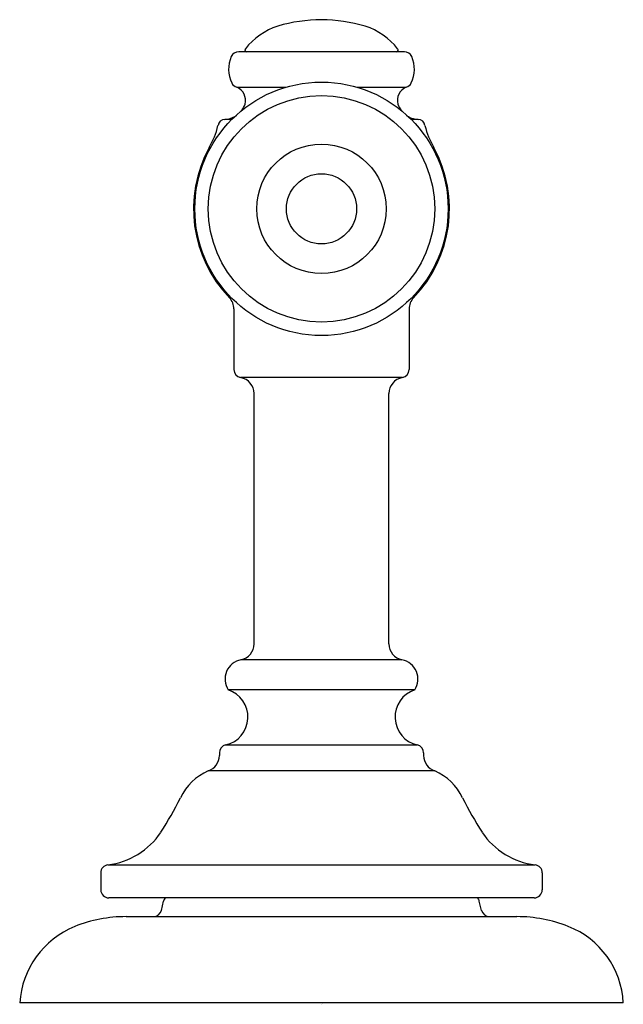
# Model space of a CAD drawing. Extents: x 4130.67 to 4132.91, y 154.75 to 158.4.
import ezdxf

# ---------------------------------------------------------------- set-up
doc = ezdxf.new("R2010")
doc.units = 0
doc.header["$LTSCALE"] = 0.64311
doc.layers.get('0').update_dxf_attribs({"color": 255, "linetype": 'CONTINUOUS'})
doc.layers.get('DEFPOINTS').update_dxf_attribs({"linetype": 'CONTINUOUS'})
doc.styles.get("Standard").update_dxf_attribs({"font": 'txt', "width": 0.8})

msp = doc.modelspace()

# ---------------------------------------------------------------- linework, layer by layer
for p, q in [((4132.0964, 158.2803), (4131.4817, 158.2803)), ((4131.5052, 158.2853), (4131.5052, 158.2873)), ((4132.0729, 158.2853), (4132.0729, 158.2873)), ((4131.4746, 158.1487), (4131.6568, 158.1487)), ((4131.9212, 158.1487), (4132.1034, 158.1487)), ((4131.4562, 158.0295), (4131.4308, 158.0295)), ((4132.1472, 158.0295), (4132.1218, 158.0295)), ((4131.464, 157.3262), (4131.464, 157.1013)), ((4132.114, 157.3262), (4132.114, 157.1013)), ((4132.089, 157.0717), (4131.489, 157.0717)), ((4131.539, 156.0839), (4131.539, 157.0125)), ((4132.039, 156.0839), (4132.039, 157.0125)), ((4132.0877, 156.025), (4131.4903, 156.025)), ((4132.135, 155.9132), (4131.443, 155.9132)), ((4131.4334, 155.7091), (4132.1446, 155.7091)), ((4131.41, 155.6798), (4131.41, 155.6696)), ((4132.168, 155.6798), (4132.168, 155.6696)), ((4132.2092, 155.6126), (4131.3688, 155.6126)), ((4130.996, 155.2645), (4132.582, 155.2645)), ((4130.97, 155.2347), (4130.97, 155.1718)), ((4132.608, 155.2347), (4132.608, 155.1718)), ((4132.578, 155.1418), (4131, 155.1418)), ((4131.1947, 155.0949), (4131.2033, 155.1295)), ((4132.3833, 155.0949), (4132.3747, 155.1295)), ((4131.064, 155.0722), (4132.514, 155.0722)), ((4132.909, 154.7524), (4130.669, 154.7524)), ((4130.669, 154.7524), (4130.669, 154.7524))]:
    msp.add_line(p, q)
for radius in [0.47, 0.42, 0.2401, 0.1302]:
    msp.add_circle((4131.789, 157.6977), radius)
for centre, radius, start, end in [((4131.7055, 158.1349), 0.2531, 108.1918, 141.8202), ((4131.7936, 157.8025), 0.5968, 90.441, 106.2664), ((4131.7814, 157.7816), 0.6177, 74.0034, 89.2891), ((4131.8726, 158.1349), 0.2531, 38.1798, 71.8082), ((4131.5122, 158.2873), 0.007, 144.1213, 180), ((4132.0659, 158.2873), 0.007, 0, 35.8787), ((4131.5604, 158.2153), 0.1161, 156.0086, 205.9466), ((4131.4817, 158.2503), 0.03, 90, 156.0086), ((4131.5102, 158.2853), 0.005, 180, 270), ((4132.0679, 158.2853), 0.005, 270, 0), ((4132.0964, 158.2503), 0.03, 23.9914, 90), ((4132.0177, 158.2153), 0.1161, 334.0534, 23.9914), ((4131.4829, 158.1776), 0.03, 205.9466, 253.9748), ((4131.4545, 158.1), 0.0527, 345.0929, 67.5381), ((4132.1235, 158.1), 0.0527, 112.4619, 194.9071), ((4132.0951, 158.1776), 0.03, 286.0252, 334.0534), ((4131.4262, 158.1129), 0.0835, 322.9865, 341.5538), ((4132.1513, 158.1122), 0.0828, 198.1062, 216.5562), ((4131.4262, 158.1129), 0.0835, 273.1884, 299.3089), ((4132.1513, 158.1122), 0.0828, 241.1336, 267.1516), ((4131.1109, 158.0786), 0.3028, 329.5558, 346.1832), ((4131.4303, 158.0042), 0.0253, 88.7419, 175.3389), ((4132.1478, 158.0042), 0.0253, 4.6611, 91.2581), ((4132.4671, 158.0786), 0.3028, 193.8168, 210.4442), ((4131.789, 157.6977), 0.475, 151.3894, 223.9764), ((4131.789, 157.6977), 0.475, 316.0236, 28.6106), ((4131.404, 157.3262), 0.06, 0, 43.9764), ((4132.174, 157.3262), 0.06, 136.0236, 180), ((4131.494, 157.1013), 0.03, 180, 260.4059), ((4132.084, 157.1013), 0.03, 279.5941, 0), ((4131.479, 157.0125), 0.06, 0, 80.4059), ((4132.099, 157.0125), 0.06, 99.5941, 180), ((4131.479, 156.0839), 0.06, 280.8343, 0), ((4132.099, 156.0839), 0.06, 180, 259.1657), ((4131.504, 155.9533), 0.073, 100.8343, 213.3199), ((4132.074, 155.9533), 0.073, 326.6801, 79.1657), ((4131.41, 155.8125), 0.106, 282.7436, 71.8612), ((4132.168, 155.8125), 0.106, 108.1388, 257.2564), ((4131.44, 155.6798), 0.03, 102.7436, 180), ((4132.138, 155.6798), 0.03, 0, 77.2564), ((4131.35, 155.6696), 0.06, 288.2296, 0), ((4132.228, 155.6696), 0.06, 180, 251.7704), ((4131.4476, 155.4273), 0.2013, 113.0476, 154.911), ((4132.1304, 155.4273), 0.2013, 25.089, 66.9524), ((4129.9909, 156.1484), 1.4241, 327.5799, 333.4864), ((4133.5871, 156.1484), 1.4241, 206.5136, 212.4201), ((4130.9625, 155.5407), 0.2783, 276.9153, 325.9536), ((4132.6155, 155.5407), 0.2783, 214.0464, 263.0847), ((4131, 155.2347), 0.03, 97.6832, 180), ((4132.578, 155.2347), 0.03, 0, 82.3168), ((4131, 155.1718), 0.03, 180, 270), ((4132.578, 155.1718), 0.03, 270, 0), ((4131.2324, 155.1222), 0.03, 139.2801, 165.9638), ((4132.3456, 155.1222), 0.03, 14.0362, 40.7199), ((4131.1656, 155.1022), 0.03, 270, 345.9638), ((4132.4124, 155.1022), 0.03, 194.0362, 270), ((4131.0645, 154.5534), 0.5188, 90.0488, 111.6215), ((4132.5136, 154.5534), 0.5188, 68.3785, 89.9512), ((4130.9982, 154.7304), 0.3299, 112.2426, 176.1666), ((4132.5883, 154.7364), 0.3211, 2.8503, 68.7404)]:
    msp.add_arc(centre, radius, start, end)

# ---------------------------------------------------------------- texts
at = {"layer": 'DEFPOINTS'}
for tag, p, s in [('TRADENAME', (4131.7845, 154.7487), 'ARTIFACTS'), ('MODELNUMBER', (4131.7845, 154.7503), 'K-98068T-4'), ('PRODUCT', (4131.7845, 154.747), 'BATHROOM SINK FAUCET HANDLES')]:
    msp.add_attdef(tag, p, s, height=0.001, dxfattribs=at)

doc.saveas('drawing.dxf')
